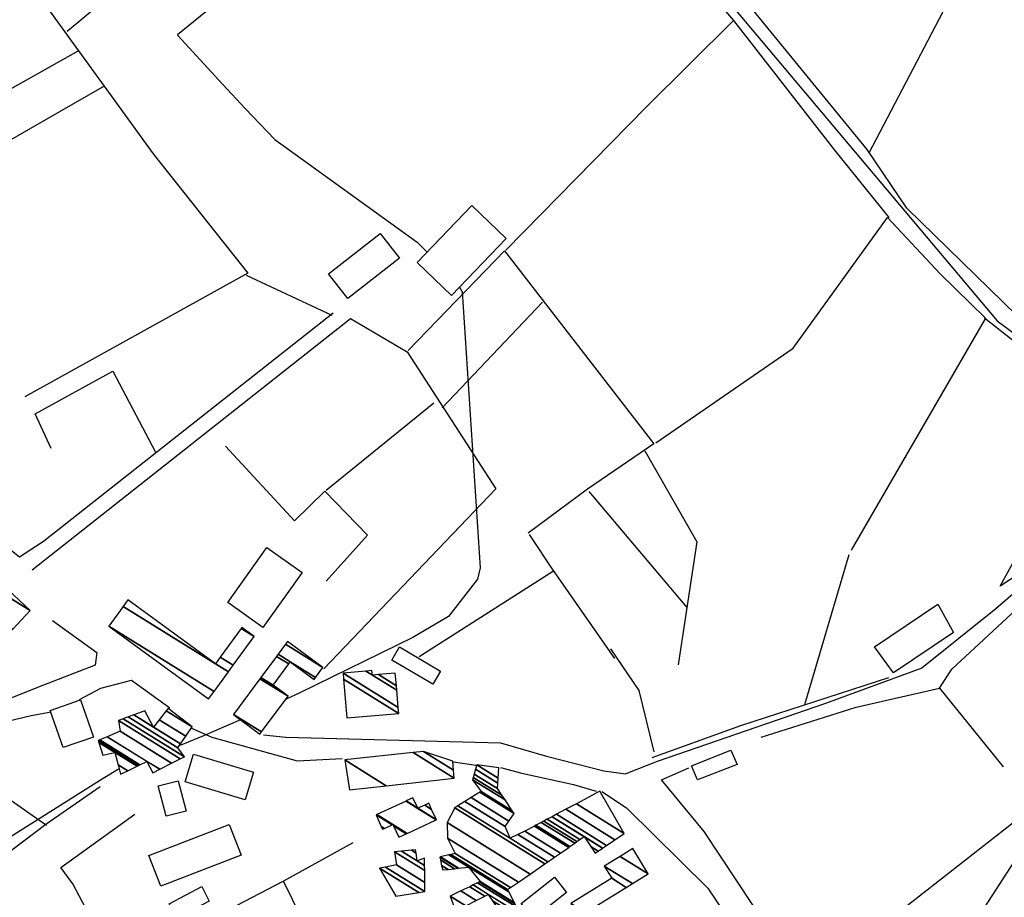
# Model space of a CAD drawing. Extents: x 512752 to 523855, y 4354069 to 4363343.
# Drawn here: x 517715 to 518002, y 4361407 to 4361663 of the extents above; entities that cross this region are included whole.
import ezdxf

# ---------------------------------------------------------------- set-up
doc = ezdxf.new("R2010")
doc.units = 0
doc.header["$MEASUREMENT"] = 0
for name, color, linetype in [('38', 7, 'CONTINUOUS'), ('46', 7, 'CONTINUOUS'), ('47', 7, 'CONTINUOUS'), ('50', 7, 'CONTINUOUS'), ('9', 7, 'CONTINUOUS')]:
    doc.layers.add(name, color=color, linetype=linetype)

msp = doc.modelspace()

# ---------------------------------------------------------------- linework, layer by layer
at = {"layer": '38', "color": 7, "linetype": 'Continuous'}
for points in [[(517725.99, 4362044.94), (517729.11, 4362040.09), (517920.48, 4361793.27), (517920.45, 4361792.51), (517882.28, 4361715.41), (517902.36, 4361690.44), (517999.62, 4361574.77), (518026.43, 4361554.85), (518041.25, 4361547.54)], [(518386.86, 4361885.49), (518375.65, 4361874.81), (518249.49, 4361757.19), (518204.36, 4361709.18), (518037.01, 4361539.87), (518031.29, 4361525.74), (518018.24, 4361507.06), (517999.21, 4361490.78), (517977.65, 4361473.48), (517949.62, 4361463.19), (517900.5, 4361446.29), (517891.31, 4361442.66)]]:
    msp.add_lwpolyline(points, dxfattribs=at)
at = {"layer": '46', "color": 1, "linetype": 'Continuous'}
msp.add_line((517841.07, 4361446.13), (517847.62, 4361445.15), dxfattribs=at)
for points in [[(517671.61, 4361447.66), (517679.32, 4361450.43), (517717.96, 4361459.65), (517723.76, 4361460.69)], [(517764.74, 4361455.96), (517770.64, 4361453.34), (517795.54, 4361446.46), (517808.64, 4361447.12)], [(517785.71, 4361453.99), (517792.26, 4361453.34), (517854.83, 4361451.7), (517868.26, 4361447.77), (517884.96, 4361443.51), (517891.31, 4361442.66)], [(517854.83, 4361444.5), (517861.05, 4361442.86), (517876.12, 4361439.58), (517882.67, 4361437.62)], [(517884.35, 4361437.5), (517891.56, 4361432.69), (517915.25, 4361409.35), (517926.92, 4361391.84), (517930.36, 4361386)]]:
    msp.add_lwpolyline(points, dxfattribs=at)
at = {"layer": '47', "color": 1, "linetype": 'Continuous'}
for points in [[(517830.52, 4361591.74), (517846.42, 4361608.35), (517856.45, 4361598.75), (517840.55, 4361582.14)], [(517825.36, 4361592.98), (517810.31, 4361581.27), (517804.69, 4361588.49), (517819.74, 4361600.2)], [(517796.95, 4361501.32), (517785.53, 4361485.31), (517775.27, 4361492.63), (517786.69, 4361508.64)], [(517963.84, 4361479.72), (517982.3, 4361492.11), (517986.88, 4361483.88), (517969.42, 4361472.06)], [(517825.39, 4361479.68), (517837.34, 4361472.61), (517835.06, 4361468.76), (517823.11, 4361475.83)], [(517727.25, 4361450.31), (517723.51, 4361461.13), (517732.38, 4361464.2), (517736.12, 4361453.38)], [(517765.29, 4361448.4), (517782.74, 4361443.13), (517780.31, 4361435.07), (517762.86, 4361440.34)], [(517910.53, 4361445.02), (517921.93, 4361449.53), (517923.81, 4361445.36), (517912.24, 4361440.91)], [(517757.35, 4361430.28), (517755.03, 4361439.11), (517760.85, 4361440.64), (517763.17, 4361431.81)], [(517752.31, 4361418.82), (517775.72, 4361427.9), (517779.2, 4361418.94), (517755.79, 4361409.86)], [(517860.81, 4361404.82), (517870.53, 4361412.48), (517874.02, 4361408.06), (517864.3, 4361400.4)], [(517769.9, 4361405.54), (517760.43, 4361400.55), (517758.21, 4361404.76), (517767.68, 4361409.75)]]:
    msp.add_lwpolyline(points, close=True, dxfattribs=at)
at = {"layer": '50', "color": 1, "linetype": 'Continuous'}
for p, q in [((517962.3, 4361623.73), (518083.17, 4361854.77)), ((517780.61, 4361588.09), (517805.6, 4361576.45)), ((517780.61, 4361588.09), (517805.6, 4361576.45)), ((517837.82, 4361549.42), (517867.09, 4361580.17)), ((517837.82, 4361549.42), (517867.09, 4361580.17)), ((517803.98, 4361525.34), (517835.4, 4361550.88)), ((517803.98, 4361525.34), (517835.4, 4361550.88)), ((517880.55, 4361525.01), (517909.14, 4361491.19)), ((517880.55, 4361525.01), (517909.14, 4361491.19)), ((517956.34, 4361506.54), (517943.48, 4361462.78)), ((517956.34, 4361506.54), (517943.48, 4361462.78)), ((517888.18, 4361476.28), (517870.29, 4361501.9)), ((517888.18, 4361476.28), (517870.29, 4361501.9)), ((517954.76, 4361389.7), (518054.38, 4361467.73)), ((517982.84, 4361467.67), (518001.41, 4361444.68)), ((517982.84, 4361467.67), (518001.41, 4361444.68)), ((517701.23, 4361442.57), (517722.4, 4361427.66)), ((517701.23, 4361442.57), (517722.4, 4361427.66)), ((517726.65, 4361415.38), (517748.22, 4361430.91)), ((517726.65, 4361415.38), (517748.22, 4361430.91))]:
    msp.add_line(p, q, dxfattribs=at)
for points in [[(517641.05, 4361829.72), (517676.55, 4361744.81), (517686.35, 4361719.2), (517719.49, 4361670.51), (517731.71, 4361653.5), (517655.83, 4361610.8), (517649.63, 4361621.5), (517643.21, 4361632.38), (517662.15, 4361642.58)], [(517728.5, 4361659.27), (517843.56, 4361754.74), (517922.8, 4361662.37)], [(518032.04, 4361555.71), (518017.41, 4361564.57), (517973.33, 4361607.62), (517961.69, 4361624.7), (517914.51, 4361682.59)], [(517856.39, 4361595.34), (517897.15, 4361636.99), (517922.8, 4361662.37), (517952.23, 4361624.52), (517968.04, 4361604.86)], [(517731.71, 4361653.5), (517739.29, 4361643.21), (517662.33, 4361599.05), (517655.83, 4361610.8)], [(517739.29, 4361643.21), (517753.55, 4361623.46), (517781.13, 4361588.65), (517716.1, 4361552.55)], [(517900.15, 4361539.19), (517940.11, 4361566.81), (517967.68, 4361604.84), (517983.05, 4361588.47), (517996.25, 4361575.55), (517957.06, 4361507.89)], [(517827.92, 4361566.06), (517855.93, 4361595.12), (517899.51, 4361538.9), (517880.14, 4361525.63), (517862.88, 4361512.79)], [(517806.06, 4361576.96), (517721.55, 4361510.45), (517714.54, 4361505.88), (517700.26, 4361517.11)], [(517718.27, 4361502.15), (517811.07, 4361575.42), (517827.63, 4361565.67), (517853.45, 4361525.75), (517803.31, 4361473.27)], [(517995.93, 4361575.62), (518033.12, 4361546.41), (518029.11, 4361522.07), (518019.92, 4361510.11), (518000.47, 4361497.33), (518016.72, 4361526.89), (518021.94, 4361541.07), (518021.98, 4361554.89)], [(517723.77, 4361537.54), (517719.13, 4361547.61), (517741.73, 4361560.04), (517754.2, 4361536.5)], [(517803.95, 4361498.83), (517816.02, 4361512.29), (517803.58, 4361525.06), (517794.79, 4361516.44), (517774.58, 4361538.2)], [(517896.94, 4361536.85), (517912.05, 4361510.34), (517906.64, 4361474.41)], [(517930.86, 4361453.38), (517958.57, 4361462.11), (517982.84, 4361467.67), (517986.45, 4361473.14), (518034.43, 4361517.66), (518039.82, 4361517.78), (518044.41, 4361511.09), (518069.13, 4361479.12), (518097.61, 4361443.76)], [(517863.15, 4361512.42), (517870.29, 4361501.78), (517831.07, 4361476.76)], [(517724.13, 4361487.4), (517737.06, 4361478.05), (517736.62, 4361474.3), (517719.84, 4361467.81), (517704.23, 4361461.56), (517700.19, 4361459.86)], [(517899.58, 4361449.02), (517895.24, 4361466.98), (517887.03, 4361479.15)], [(517899.58, 4361449.02), (517895.24, 4361466.98), (517887.03, 4361479.15)], [(517732.01, 4361464.37), (517738.27, 4361467.66), (517747.17, 4361469.92), (517758.43, 4361461.91)], [(517732.01, 4361464.37), (517738.27, 4361467.66), (517747.17, 4361469.92), (517758.43, 4361461.91)], [(517967.96, 4361470.69), (517924.84, 4361456.67), (517898.95, 4361447.3)], [(517942.76, 4361382.69), (517914.24, 4361425.83), (517901.73, 4361440.88), (517909.72, 4361444.39)], [(517738.06, 4361438.83), (517722.24, 4361427.84), (517709.02, 4361417.84), (517693.48, 4361408.44)], [(517811.73, 4361422.56), (517791.51, 4361411.37), (517761.7, 4361395.8), (517760.13, 4361400.92)], [(517742.24, 4361387.51), (517730.09, 4361410.55), (517726.65, 4361415.38)], [(517742.24, 4361387.51), (517730.09, 4361410.55), (517726.65, 4361415.38)], [(517809.71, 4361372.94), (517800.45, 4361393.03), (517796.81, 4361400.68), (517791.51, 4361411.37)], [(517809.71, 4361372.94), (517800.45, 4361393.03), (517796.81, 4361400.68), (517791.51, 4361411.37)]]:
    msp.add_lwpolyline(points, dxfattribs=at)
at = {"layer": '9', "color": 30, "linetype": 'Continuous'}
for points in [[(518091.42, 4361830.43), (518090.33, 4361830.4), (518050.14, 4361841.35), (518049.71, 4361841.3), (518049.33, 4361841.11), (518048.49, 4361839.24), (518004.07, 4361795.75), (517983.66, 4361785.08), (517938.06, 4361757.56), (517933.98, 4361753.32), (517885.22, 4361702.23), (517881.93, 4361701.91), (517827.7, 4361698.15), (517823.06, 4361696.08), (517791.18, 4361684.33), (517783.34, 4361676.75), (517760.65, 4361658.11), (517760.65, 4361658.09), (517760.64, 4361658.08), (517760.66, 4361658.02), (517773.86, 4361643.63), (517780.31, 4361636.66)], [(517780.31, 4361636.66), (517789, 4361627.67), (517830.47, 4361597.73), (517833.46, 4361594.81)], [(517842.84, 4361584.53), (517843.67, 4361583.23), (517848.89, 4361502.74), (517848.12, 4361499.38), (517839.67, 4361488.57), (517829.26, 4361482.39), (517796.31, 4361466.29), (517792.27, 4361464.44)], [(517778.98, 4361458.44), (517768.24, 4361453.7), (517762.11, 4361451.24), (517761.17, 4361450.96)], [(517743.63, 4361444.13), (517738.92, 4361441.33), (517702.04, 4361418.05), (517687.24, 4361408.46)], [(518020.32, 4361444.4), (518018.64, 4361438.77), (517975.47, 4361372.05), (517974.06, 4361371.5)]]:
    msp.add_lwpolyline(points, dxfattribs=at)

# ---------------------------------------------------------------- meshes
at = {"layer": '47', "color": 1, "linetype": 'Continuous'}
mesh = msp.add_polyface(dxfattribs=at)
corners = [(517704.92, 4361476.57), (517706.478553, 4361478.240838), (517696.48, 4361484.44), (517711.761986, 4361483.904909), (517701.77, 4361490.1), (517712.656151, 4361484.863493), (517696.92, 4361494.62), (517717.69, 4361490.26), (517701.949433, 4361500.019245), (517704.4, 4361502.65), (517704.4, 4361502.65)]
mesh.append_faces([[corners[k] for k in face] for face in [(0, 0, 1, 2), (2, 1, 3, 4), (4, 3, 5, 6), (6, 5, 7, 8), (8, 7, 10, 9)]], dxfattribs={"vtx0": -1, "vtx2": -1, "color": 1})
mesh = msp.add_polyface(dxfattribs=at)
corners = [(517769.67, 4361464.49), (517769.67, 4361464.49), (517740.59, 4361485.71), (517771.272512, 4361466.686661), (517744.774523, 4361491.451555), (517771.68, 4361474.77), (517775.459835, 4361472.42648), (517746.18, 4361493.38), (517773.087103, 4361476.697437), (517776.866252, 4361474.354342), (517779.16381, 4361485.02126), (517782.94, 4361482.68), (517779.36, 4361485.29)]
mesh.append_faces([[corners[k] for k in face] for face in [(0, 1, 3, 2), (2, 3, 6, 4), (4, 5, 7, 7), (5, 6, 9, 8), (8, 9, 11, 10), (10, 11, 12, 12)]], dxfattribs={"vtx0": -1, "vtx2": -1, "color": 1})
mesh = msp.add_polyface(dxfattribs=at)
corners = [(517784.67, 4361454.22), (517776.91, 4361459.99), (517785.158092, 4361454.876134), (517776.91, 4361459.99), (517784.640275, 4361470.384878), (517792.89, 4361465.27), (517784.918065, 4361470.758421), (517788.48, 4361468.55), (517789.496503, 4361476.915033), (517800.44, 4361470.13), (517793.063261, 4361474.703622), (517789.932782, 4361477.501696), (517800.877103, 4361470.716153), (517793.5, 4361475.29), (517792.101587, 4361480.418081), (517803.05, 4361473.63), (517792.75, 4361481.29)]
mesh.append_faces([[corners[k] for k in face] for face in [(0, 0, 2, 3), (1, 2, 5, 4), (4, 5, 7, 6), (6, 7, 10, 8), (8, 10, 13, 11), (9, 9, 12, 13), (11, 12, 15, 14), (14, 15, 16, 16)]], dxfattribs={"vtx0": -1, "vtx2": -1, "color": 1})
mesh = msp.add_polyface(dxfattribs=at)
corners = [(517810.04, 4361458.97), (517825.14, 4361460.28), (517809.062686, 4361470.24803), (517825.14, 4361460.28), (517808.91, 4361472.01), (517824.986755, 4361462.042317), (517815.57283, 4361472.587656), (517817.44, 4361471.43), (517824.553974, 4361467.019294), (517817.33, 4361472.74), (517819.196852, 4361471.582541), (517824.439838, 4361468.331858), (517824.12, 4361472.01)]
mesh.append_faces([[corners[k] for k in face] for face in [(0, 0, 1, 2), (2, 3, 5, 4), (4, 5, 8, 6), (6, 7, 9, 9), (7, 8, 11, 10), (10, 11, 12, 12)]], dxfattribs={"vtx0": -1, "vtx2": -1, "color": 1})
mesh = msp.add_polyface(dxfattribs=at)
corners = [(517744.05, 4361442.56), (517746.098211, 4361443.556066), (517743.344156, 4361445.263597), (517738.85, 4361448.05), (517748.837953, 4361444.888431), (517742.4, 4361448.88), (517737.664976, 4361451.815743), (517749.219373, 4361445.073919), (517737.5, 4361452.34), (517753.44, 4361442.94), (517749.655862, 4361445.286188), (517737.962201, 4361452.536327), (517755.457326, 4361443.972836), (517751.72, 4361446.29), (517740.147934, 4361453.464749), (517758.901843, 4361445.736368), (517743.88, 4361455.05), (517761.407343, 4361447.019141), (517743.39, 4361458.19), (517762.62, 4361447.64), (517744.776188, 4361458.703269), (517760.68, 4361450.25), (517746.197189, 4361459.229429), (517761.487237, 4361451.417067), (517747.881116, 4361459.852942), (517753.66, 4361456.27), (517763.011123, 4361453.620233), (517751.06, 4361461.03), (517755.306291, 4361458.397274), (517764.92, 4361456.38), (517757.368497, 4361461.061977), (517757.87, 4361461.71), (517757.87, 4361461.71)]
mesh.append_faces([[corners[k] for k in face] for face in [(0, 0, 1, 2), (3, 3, 5, 6), (2, 1, 4, 5), (6, 4, 7, 8), (8, 7, 10, 11), (11, 10, 13, 14), (9, 9, 12, 13), (14, 12, 15, 16), (16, 15, 17, 18), (18, 17, 19, 20), (20, 19, 21, 22), (22, 21, 23, 24), (24, 25, 27, 27), (25, 23, 26, 28), (28, 26, 29, 30), (30, 29, 32, 31)]], dxfattribs={"vtx0": -1, "vtx2": -1, "color": 1})
mesh = msp.add_polyface(dxfattribs=at)
corners = [(517810.75, 4361437.96), (517809.39, 4361446.69), (517821.500405, 4361439.181477), (517809.39, 4361446.69), (517829.317513, 4361448.853013), (517841.29, 4361441.43), (517832.33, 4361449.18), (517841.13575, 4361443.720383), (517840.96, 4361446.33)]
mesh.append_faces([[corners[k] for k in face] for face in [(0, 0, 2, 3), (1, 2, 5, 4), (4, 5, 7, 6), (6, 7, 8, 8)]], dxfattribs={"vtx0": -1, "vtx2": -1, "color": 1})
mesh = msp.add_polyface(dxfattribs=at)
corners = [(517841.69, 4361402.67), (517844.665519, 4361404.171751), (517840.12, 4361406.99), (517855.62, 4361400.82), (517847.724172, 4361405.71546), (517843.24074, 4361408.495214), (517857.700138, 4361402.374797), (517852.501392, 4361405.598051), (517850.253269, 4361406.991901), (517845.821174, 4361409.739825), (517837.95, 4361414.62), (517858.528158, 4361402.993699), (517851.26, 4361407.5), (517846.848341, 4361410.235255), (517839.504627, 4361414.788401), (517837.650455, 4361415.937998), (517859.54, 4361403.75), (517848.103543, 4361410.840671), (517841.404387, 4361414.994187), (517837.28441, 4361417.548598), (517858.995414, 4361404.784714), (517848.7359, 4361411.145673), (517842.361466, 4361415.09786), (517837.1, 4361418.36), (517858.862702, 4361405.036866), (517848.89, 4361411.22), (517842.594698, 4361415.123124), (517837.298033, 4361418.407088), (517857.198179, 4361408.19946), (517845.52, 4361415.44), (517839.781853, 4361418.997685), (517856.84, 4361408.88), (517840.316332, 4361419.124772), (517857.680512, 4361409.459987), (517841.6, 4361419.43), (517860.049579, 4361411.094739), (517839.38, 4361423.91), (517863.445948, 4361413.438369), (517839.25, 4361428.44), (517867.786568, 4361416.433572), (517841.47, 4361432.75), (517868.649664, 4361417.029143), (517842.384145, 4361433.31392), (517857.6, 4361423.88), (517870.541652, 4361418.334691), (517844.388036, 4361434.550087), (517856.13, 4361427.27), (517859.845351, 4361424.96646), (517861.94, 4361425.98), (517872.306654, 4361419.552613), (517846.257431, 4361435.703285), (517857.243643, 4361428.891769), (517861.94, 4361425.98), (517864.680584, 4361427.429203), (517874.709914, 4361421.210959), (517848.802834, 4361437.273502), (517858.76, 4361431.1), (517865.075904, 4361427.638245), (517875.056576, 4361421.45017), (517849.17, 4361437.5), (517858.243925, 4361431.874113), (517866.686268, 4361428.489795), (517876.468729, 4361422.424612), (517846.67, 4361440.9), (517856.141655, 4361435.027518), (517867.426181, 4361428.881057), (517882.46, 4361419.56), (517877.11757, 4361422.872338), (517846.876916, 4361441.621723), (517855.175726, 4361436.476411), (517868.388082, 4361429.389703), (517883.310485, 4361420.137726), (517881.170242, 4361421.464689), (517877.961075, 4361423.454391), (517847.14591, 4361442.559976), (517853.92, 4361438.36), (517869.835114, 4361430.154885), (517884.589908, 4361421.006825), (517879.23, 4361424.33), (517847.550571, 4361443.971433), (517854.035682, 4361439.950626), (517871.156159, 4361430.853444), (517885.757937, 4361421.800255), (517847.92, 4361445.26), (517854.141292, 4361441.402762), (517873.891918, 4361432.300095), (517888.176815, 4361423.443375), (517854.36, 4361444.41), (517876.983159, 4361433.934724), (517890.91, 4361425.3), (517883.82, 4361437.55)]
mesh.append_faces([[corners[k] for k in face] for face in [(0, 0, 1, 2), (2, 1, 4, 5), (5, 4, 8, 9), (3, 3, 6, 7), (10, 10, 14, 15), (9, 8, 12, 13), (7, 6, 11, 12), (15, 14, 18, 19), (13, 11, 16, 17), (19, 18, 22, 23), (17, 16, 20, 21), (23, 22, 26, 27), (21, 20, 24, 25), (27, 26, 29, 30), (25, 24, 28, 29), (30, 28, 31, 32), (32, 31, 33, 34), (34, 33, 35, 36), (36, 35, 37, 38), (38, 37, 39, 40), (40, 39, 41, 42), (42, 43, 46, 45), (43, 41, 44, 47), (45, 46, 51, 50), (47, 44, 49, 52), (50, 51, 56, 55), (48, 49, 54, 53), (55, 56, 60, 59), (53, 54, 58, 57), (59, 60, 64, 63), (57, 58, 62, 61), (63, 64, 69, 68), (61, 62, 67, 65), (68, 69, 75, 74), (65, 67, 73, 70), (66, 66, 71, 72), (74, 75, 80, 79), (70, 73, 78, 76), (72, 71, 77, 78), (79, 80, 84, 83), (76, 77, 82, 81), (83, 84, 87, 87), (81, 82, 86, 85), (85, 86, 89, 88), (88, 89, 90, 90)]], dxfattribs={"vtx0": -1, "vtx2": -1, "color": 1})
mesh = msp.add_polyface(dxfattribs=at)
corners = [(517820.45, 4361426.48), (517825.15, 4361424.17), (517821.006765, 4361426.73883), (517820.055076, 4361427.328883), (517818.51, 4361430.65), (517827.329059, 4361425.182131), (517823.619195, 4361427.482269), (517823.185016, 4361427.751462), (517818.51, 4361430.65), (517818.765132, 4361430.768446), (517827.584137, 4361425.30061), (517823.44, 4361427.87), (517827.269786, 4361434.716753), (517830.7, 4361432.59), (517836.087001, 4361429.250028), (517827.312794, 4361434.73672), (517830.669619, 4361432.655468), (517830.743078, 4361432.609924), (517836.13, 4361429.27), (517829.28, 4361435.65), (517832.713469, 4361433.521229), (517834.738147, 4361432.265916), (517833.9, 4361434.07)]
mesh.append_faces([[corners[k] for k in face] for face in [(0, 0, 2, 3), (3, 2, 7, 8), (1, 1, 5, 6), (4, 7, 11, 9), (6, 5, 10, 11), (9, 10, 14, 12), (12, 13, 16, 15), (13, 14, 18, 17), (15, 16, 19, 19), (17, 18, 21, 20), (20, 21, 22, 22)]], dxfattribs={"vtx0": -1, "vtx2": -1, "color": 1})
mesh = msp.add_polyface(dxfattribs=at)
corners = [(517824.26, 4361406.93), (517830.979946, 4361408.017166), (517819.54, 4361415.11), (517832.79, 4361408.31), (517821.259737, 4361415.458831), (517832.754338, 4361410.973661), (517824.47, 4361416.11), (517832.708245, 4361414.416436), (517823.88, 4361419.89), (517832.687716, 4361415.949803), (517825.990556, 4361420.102082), (517830.51, 4361417.3), (517832.66, 4361418.02), (517828.840015, 4361420.388413), (517830.187111, 4361419.553206), (517832.66, 4361418.02), (517830.05, 4361420.51)]
mesh.append_faces([[corners[k] for k in face] for face in [(0, 0, 1, 2), (2, 1, 3, 4), (4, 3, 5, 6), (6, 5, 7, 8), (8, 7, 9, 10), (10, 11, 14, 13), (11, 9, 15, 12), (13, 14, 16, 16)]], dxfattribs={"vtx0": -1, "vtx2": -1, "color": 1})
mesh = msp.add_polyface(dxfattribs=at)
corners = [(517877.7, 4361401.04), (517879.601951, 4361402.213765), (517875.35, 4361404.85), (517891.493761, 4361409.552643), (517887.24, 4361412.19), (517885.06, 4361415.72), (517893.254582, 4361410.639311), (517885.06, 4361415.72), (517889.696429, 4361418.580062), (517897.89, 4361413.5), (517893.36, 4361420.84)]
mesh.append_faces([[corners[k] for k in face] for face in [(0, 0, 1, 2), (2, 1, 3, 4), (4, 3, 6, 7), (5, 6, 9, 8), (8, 9, 10, 10)]], dxfattribs={"vtx0": -1, "vtx2": -1, "color": 1})

doc.saveas('drawing.dxf')
